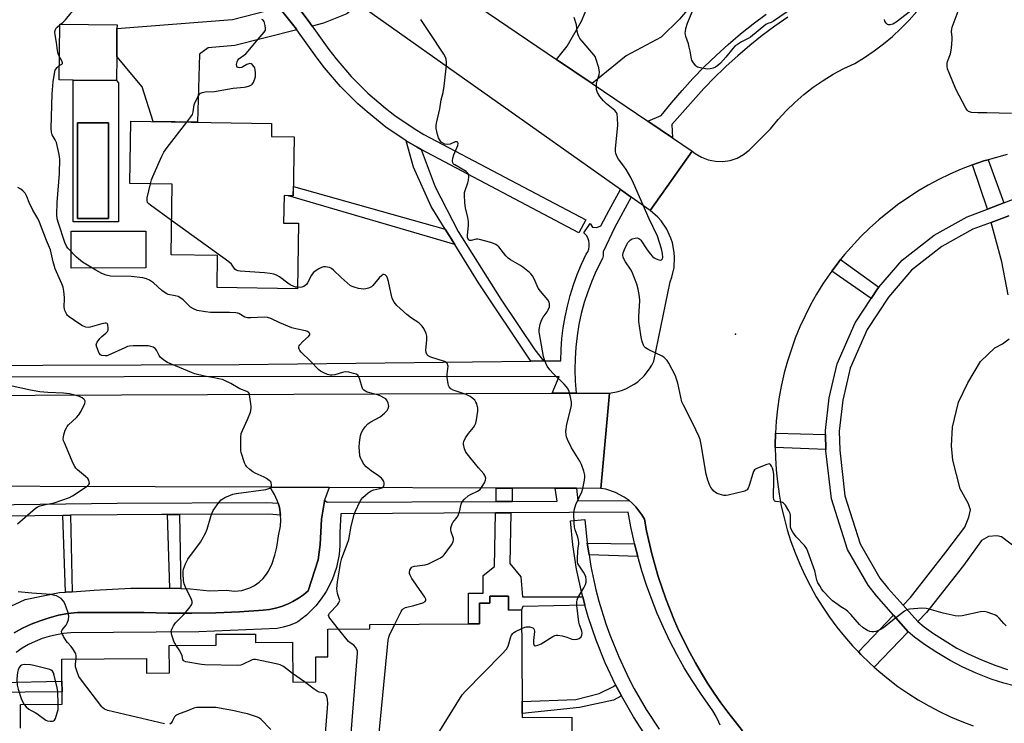
# Model space of a CAD drawing. Units: inches. Extents: x 1285759 to 1291759, y 473453 to 477453.
# Drawn here: x 1289966 to 1290370, y 473681 to 473969 of the extents above; entities that cross this region are included whole.
import ezdxf

# ---------------------------------------------------------------- set-up
doc = ezdxf.new("R2010")
doc.units = ezdxf.units.IN
doc.header["$MEASUREMENT"] = 0
for name, color, linetype in [('BLDG-Footprint', 5, 'Continuous'), ('CULTRL-Pad', 6, 'Continuous'), ('CULTRL-Swimming Pool in Ground', 4, 'Continuous'), ('ELEV-Spot Elevation', 7, 'Continuous'), ('TRANS-Driveway', 251, 'Continuous'), ('TRANS-Non Street Sidewalk', 7, 'Continuous'), ('TRANS-Parking Lot', 4, 'Continuous'), ('TRANS-Road', 130, 'Continuous'), ('TRANS-Street Sidewalk', 7, 'Continuous'), ('Undefined', 1, 'Continuous')]:
    doc.layers.add(name, color=color, linetype=linetype)

msp = doc.modelspace()

# ---------------------------------------------------------------- linework, layer by layer
at = {"layer": 'BLDG-Footprint'}
for points, elevation in [([(1290006.1, 473954.01), (1290005.99, 473944.17), (1289988.23, 473944.37), (1289982.5, 473944.43), (1289982.75, 473967.25), (1290006.24, 473966.99), (1290006.22, 473965.49)], 348.02), ([(1290078.83, 473921.12), (1290078.42, 473897), (1290074.64, 473897.06), (1290074.45, 473885.83), (1290080.61, 473885.73), (1290080.16, 473858.84), (1290047.2, 473859.4), (1290047.42, 473872.5), (1290028.38, 473872.83), (1290028.87, 473901.75), (1290011.53, 473902.04), (1290011.96, 473927.55), (1290069.55, 473926.58), (1290069.46, 473921.28)], 349.96)]:
    msp.add_lwpolyline(points, close=True, dxfattribs=dict(at, elevation=elevation))
msp.add_polyline3d([(1289966.71, 473678.94, 347.5), (1289966.66, 473688.66, 347.5), (1289983.74, 473688.75, 347.5), (1289983.71, 473693.85, 347.5), (1289983.69, 473698.25, 347.5), (1289983.64, 473707.31, 347.5), (1290018.31, 473707.5, 347.5), (1290018.34, 473701.55, 347.5), (1290027.7, 473701.6, 347.5), (1290027.64, 473712.88, 347.5), (1290046.92, 473712.98, 347.5), (1290046.9, 473717.43, 347.5), (1290062.92, 473717.51, 347.5), (1290062.94, 473714.11, 347.5), (1290078.11, 473714.19, 347.5), (1290078.2, 473697.88, 347.5), (1290087.67, 473697.93, 347.5), (1290087.62, 473708.19, 347.5), (1290092.6, 473708.21, 347.5), (1290092.54, 473719.54, 347.5), (1290109.76, 473719.63, 347.5), (1290109.75, 473721.47, 347.5), (1290150.28, 473721.69, 347.5), (1290154.72, 473721.71, 347.5), (1290154.68, 473730.18, 347.5), (1290158.94, 473730.2, 347.5), (1290158.92, 473733.03, 347.5), (1290166.63, 473733.07, 347.5), (1290166.65, 473730.04, 347.5), (1290166.66, 473727.36, 347.5), (1290171.99, 473727.39, 347.5), (1290172.19, 473689.96, 347.5), (1290172.21, 473685.02, 347.5), (1290172.22, 473683.4, 347.5), (1290192.57, 473683.5, 347.5), (1290192.68, 473662.11, 347.5)], dxfattribs=at)
at = {"layer": 'CULTRL-Pad'}
msp.add_lwpolyline([(1290018.04, 473867.45), (1289987.45, 473867.34), (1289987.4, 473882.45), (1290017.98, 473882.56)], close=True, dxfattribs=at)
for points in [[(1290006.91, 473943.22, 0), (1290006.91, 473886.28, 0), (1289988.23, 473886.28, 0), (1289988.23, 473944.37, 0), (1290005.99, 473944.17, 0)], [(1290002.7, 473887.68, 0), (1290002.7, 473926.89, 0), (1289990.1, 473926.89, 0), (1289990.1, 473887.68, 0)]]:
    msp.add_polyline3d(points, close=True, dxfattribs=at)
at = {"layer": 'CULTRL-Swimming Pool in Ground'}
msp.add_lwpolyline([(1290002.7, 473887.68), (1289990.1, 473887.68), (1289990.1, 473926.89), (1290002.7, 473926.89)], close=True, dxfattribs=at)
at = {"layer": 'ELEV-Spot Elevation'}
msp.add_point((1290259.56, 473840.37, 354.45), dxfattribs=at)
at = {"layer": 'TRANS-Driveway'}
for points in [[(1290249.1, 473984.05), (1290245.88, 473980.26), (1290236.61, 473969.34), (1290229.08, 473961.92), (1290214.86, 473954.3), (1290200.81, 473943.04), (1290186.32, 473952.87), (1290190.59, 473958.26), (1290196.53, 473968.49), (1290201.06, 473979.25), (1290202.96, 473988.58), (1290203.68, 473997.17), (1290204.22, 474003.58), (1290204.82, 474010.77), (1290224.77, 474011.25), (1290224.01, 474003.09), (1290224.91, 473998.16), (1290228.61, 473995.19), (1290236.17, 473993.98), (1290242.64, 473998.1), (1290254.53, 473990.45)], [(1290105.12, 473975.52), (1290100.37, 473971.57), (1290090.77, 473967.65), (1290086.18, 473966.49), (1290084.5, 473968.77), (1290081.52, 473972.7), (1290076.44, 473978.94), (1290077.88, 473980.78), (1290078.54, 473986.36), (1290078.96, 473994.02)], [(1290079.9, 473964.93), (1290054.5, 473958.56), (1290043.6, 473957.54), (1290040.08, 473955.04), (1290039.2, 473927.1), (1290021.05, 473927.4), (1290016.53, 473941.67), (1290006.1, 473954.01), (1290006.22, 473965.49), (1290053.61, 473969.21), (1290072.64, 473974.09), (1290079.72, 473965.17)]]:
    msp.add_lwpolyline(points, close=True, dxfattribs=at)
at = {"layer": 'TRANS-Non Street Sidewalk'}
for points in [[(1290130.82, 473915.91), (1290136.55, 473900.7), (1290145.98, 473882.36), (1290163.49, 473854.67), (1290177.43, 473833.92), (1290181, 473829.39), (1290175.76, 473829.33), (1290154.29, 473861.39), (1290144.59, 473877.01), (1290140.69, 473883.3), (1290134.89, 473892.63), (1290127.72, 473908.73), (1290124.74, 473919.44), (1290129.13, 473916.85)], [(1290369.53, 473894.1), (1290362.81, 473891.58), (1290356.62, 473909.61), (1290361.31, 473911.26), (1290363.01, 473911.78)], [(1290140.69, 473883.3), (1290144.59, 473877.01), (1290076.53, 473897.03), (1290078.42, 473897), (1290078.49, 473900.77)], [(1290318.3, 473859.57), (1290317.73, 473858.9), (1290315.14, 473854.97), (1290299.01, 473866.12), (1290301.2, 473869.03), (1290302.65, 473870.89)], [(1290296.48, 473799.23), (1290296.6, 473793.15), (1290275.83, 473793.88), (1290275.83, 473794.76), (1290275.92, 473799.76)], [(1290168.12, 473777.29), (1290168.04, 473771.87), (1290161.59, 473771.84), (1290161.52, 473777.31)], [(1290197, 473732.76), (1290197.87, 473729.41), (1290172.49, 473728.85), (1290171.99, 473727.39), (1290166.66, 473727.36), (1290166.65, 473730.04), (1290166.63, 473733.07), (1290158.92, 473733.03), (1290158.94, 473730.2), (1290154.68, 473730.18), (1290154.72, 473721.71), (1290150.28, 473721.69), (1290150.21, 473734.24), (1290156.22, 473734.28), (1290156.18, 473741.46), (1290160.8, 473745.24), (1290161.23, 473767.1), (1290167.56, 473767.15), (1290167.12, 473746.46), (1290171.59, 473741), (1290172.3, 473732.79)], [(1289987.88, 473734.85), (1289985.17, 473734.66), (1289984.09, 473766.11), (1289987.23, 473766.15)], [(1290032.41, 473736.14), (1290027.9, 473736.26), (1290026.86, 473766.48), (1290029.15, 473766.49), (1290031.89, 473766.5)], [(1290218.24, 473754.41), (1290219.52, 473749.32), (1290199.6, 473749.96), (1290198.88, 473754.75)], [(1290330.26, 473718.47), (1290316.37, 473703.97), (1290314.54, 473705.67), (1290310.95, 473709.15), (1290309.91, 473710.19), (1290324.31, 473725.21)], [(1289953.28, 473693.59), (1289954.27, 473696.31), (1289955.47, 473698.93), (1289956.9, 473701.44), (1289958.63, 473697.74), (1289983.69, 473698.25), (1289983.71, 473693.85)], [(1290212.83, 473692.21), (1290209.61, 473690.42), (1290195.65, 473687.41), (1290172.21, 473685.02), (1290172.18, 473689.96), (1290194.16, 473690.69), (1290203.69, 473693.2), (1290209.59, 473696.02), (1290210.47, 473696.73)]]:
    msp.add_lwpolyline(points, close=True, dxfattribs=at)
for points in [[(1290371.33, 473856.49, 0), (1290368.67, 473869.9, 0), (1290364.33, 473886.12, 0), (1290371.56, 473888.83, 0)], [(1290375.93, 473751.77, 0), (1290368.53, 473757.32, 0), (1290366.57, 473757.78, 0), (1290363.17, 473757.53, 0), (1290360.34, 473755.79, 0), (1290352.93, 473745.58, 0), (1290337.78, 473726.32, 0), (1290334.32, 473722.7, 0), (1290328.32, 473729.4, 0), (1290331.31, 473732.52, 0), (1290345.8, 473751.01, 0), (1290353.46, 473761.3, 0), (1290355.1, 473765.39, 0), (1290355.79, 473768.44, 0), (1290355.08, 473770.81, 0), (1290351.62, 473777.04, 0), (1290348.63, 473788.74, 0), (1290348.03, 473794.63, 0), (1290348.49, 473802.27, 0), (1290350.86, 473812.42, 0), (1290354.69, 473820.45, 0), (1290359.87, 473829.16, 0), (1290365.83, 473834.78, 0), (1290369.01, 473836.34, 0), (1290371.7, 473838.47, 0)]]:
    msp.add_polyline3d(points, dxfattribs=at)
at = {"layer": 'TRANS-Parking Lot'}
msp.add_lwpolyline([(1289960.73, 473728.03), (1289968.61, 473731.73), (1289982.64, 473734.49), (1289985.17, 473734.66), (1289987.88, 473734.85), (1289996.89, 473735.49), (1290011.85, 473736.26), (1290023.4, 473736.38), (1290027.9, 473736.26), (1290032.41, 473736.14), (1290036.3, 473736.04), (1290044.09, 473735.28), (1290051.04, 473735.49), (1290054.4, 473735.14), (1290057.36, 473735.43), (1290060.59, 473736.41), (1290062.6, 473737.44), (1290064.44, 473738.74), (1290066.09, 473740.29), (1290067.5, 473742.06), (1290068.26, 473743.29), (1290069.73, 473746.47), (1290070.9, 473749.77), (1290071.77, 473753.17), (1290072.43, 473757.7), (1290073.22, 473761.66), (1290073.36, 473764.36), (1290073.24, 473766.24), (1290073.13, 473767.23), (1290072.91, 473768.56), (1290072.61, 473769.87), (1290072.23, 473771.17), (1290071.86, 473772.28), (1290070.75, 473774.74), (1290068.95, 473777.61), (1290093.2, 473777.53), (1290091.28, 473772.34), (1290091.17, 473771.95), (1290089.97, 473764.63), (1290089.42, 473754.18), (1290088.59, 473747.93), (1290084.58, 473735.28), (1290082.61, 473733.65), (1290080.52, 473732.18), (1290078.32, 473730.89), (1290076.02, 473729.77), (1290073.64, 473728.85), (1290071.19, 473728.12), (1290068.69, 473727.58), (1290066.16, 473727.25), (1290056.42, 473726.63), (1290046.66, 473726.23), (1290036.91, 473726.07), (1290027.14, 473726.13), (1290017.39, 473726.42), (1289989.99, 473726.42), (1289986.11, 473725.93), (1289982.26, 473725.2), (1289978.46, 473724.22), (1289974.74, 473723), (1289971.1, 473721.55), (1289967.56, 473719.88), (1289964.13, 473717.98)], dxfattribs=at)
at = {"layer": 'TRANS-Road'}
msp.add_lwpolyline([(1289946.87, 474118.93), (1289949.14, 474117.29), (1289958.96, 474110.21), (1289977.71, 474096.69), (1289982.41, 474093.3), (1290031.36, 474058.01), (1290086.86, 474020.35), (1290098.48, 474012.47), (1290186.32, 473952.87), (1290200.81, 473943.04), (1290223.68, 473927.52), (1290233.77, 473920.67), (1290241.84, 473915.2), (1290224.68, 473890.94), (1290216.83, 473896.49), (1290212.54, 473899.52), (1290105.12, 473975.52), (1290078.96, 473994.02), (1289952.19, 474083.7), (1289949.36, 474085.71), (1289922.69, 474104.57), (1289917.87, 474107.98), (1289937.51, 474125.67)], close=True, dxfattribs=at)
msp.add_lwpolyline([(1289937.3, 473815.22), (1290184.47, 473816.13), (1290194.33, 473816.17), (1290208.01, 473816.22), (1290204.4, 473777.17), (1290194.47, 473777.2), (1290185.75, 473777.23), (1290168.12, 473777.29), (1290161.52, 473777.31), (1290093.2, 473777.53), (1290068.95, 473777.61), (1289880.21, 473778.23)], dxfattribs=at)
for points in [[(1290262.45, 473677.96, 0), (1290256.42, 473685.5, 0), (1290253.59, 473689.42, 0), (1290250.83, 473693.38, 0), (1290248.14, 473697.4, 0), (1290245.63, 473701.53, 0), (1290243.2, 473705.7, 0), (1290240.85, 473709.92, 0), (1290236.55, 473718.57, 0), (1290234.58, 473722.98, 0), (1290230.99, 473731.95, 0), (1290227.88, 473741.1, 0), (1290225.26, 473750.4, 0), (1290223.15, 473759.83, 0), (1290222.28, 473764.58, 0), (1290221.2, 473766.34, 0), (1290220.03, 473768.03, 0), (1290218.74, 473769.65, 0), (1290217.25, 473771.08, 0), (1290215.99, 473772.16, 0), (1290214.02, 473773.63, 0), (1290210.36, 473775.55, 0), (1290206.43, 473776.8, 0), (1290204.4, 473777.17, 0), (1290208.01, 473816.22, 0), (1290211.55, 473816.86, 0), (1290213.27, 473817.39, 0), (1290214.94, 473818.07, 0), (1290218.1, 473819.8, 0), (1290219.56, 473820.85, 0), (1290222.2, 473823.3, 0), (1290224.42, 473826.13, 0), (1290225.35, 473827.68, 0), (1290226.15, 473829.29, 0), (1290232.79, 473861.73, 0), (1290233.49, 473863.65, 0), (1290234.4, 473867.62, 0), (1290234.65, 473871.69, 0), (1290234.52, 473873.72, 0), (1290233.76, 473877.73, 0), (1290233.13, 473879.67, 0), (1290231.4, 473883.36, 0), (1290229.1, 473886.72, 0), (1290227.74, 473888.25, 0), (1290224.68, 473890.94, 0), (1290241.84, 473915.2, 0), (1290243.03, 473914.28, 0), (1290245.62, 473912.75, 0), (1290248.43, 473911.69, 0), (1290251.38, 473911.11, 0), (1290254.39, 473911.05, 0), (1290257.36, 473911.5, 0), (1290260.22, 473912.45, 0), (1290262.87, 473913.87, 0), (1290265.24, 473915.71, 0), (1290273.88, 473924.4, 0), (1290276.99, 473928.2, 0), (1290280.31, 473931.81, 0), (1290283.82, 473935.23, 0), (1290287.53, 473938.45, 0), (1290291.4, 473941.46, 0), (1290295.44, 473944.25, 0), (1290299.63, 473946.8, 0), (1290303.96, 473949.12, 0), (1290308.41, 473951.19, 0), (1290312.47, 473953.67, 0), (1290316.4, 473956.34, 0), (1290320.2, 473959.21, 0), (1290323.85, 473962.25, 0), (1290327.35, 473965.48, 0), (1290330.69, 473968.86, 0), (1290333.86, 473972.41, 0)], [(1290370.89, 473913.94, 0), (1290363.01, 473911.78, 0), (1290361.31, 473911.26, 0), (1290356.62, 473909.61, 0), (1290351.96, 473907.87, 0), (1290347.4, 473905.89, 0), (1290342.93, 473903.72, 0), (1290338.54, 473901.37, 0), (1290334.26, 473898.85, 0), (1290326, 473893.3, 0), (1290318.23, 473887.1, 0), (1290314.53, 473883.77, 0), (1290310.97, 473880.3, 0), (1290304.29, 473872.93, 0), (1290302.65, 473870.89, 0), (1290301.2, 473869.03, 0), (1290299.01, 473866.12, 0), (1290298.22, 473865.06, 0), (1290295.42, 473860.92, 0), (1290292.79, 473856.67, 0), (1290290.33, 473852.32, 0), (1290288.05, 473847.87, 0), (1290285.96, 473843.33, 0), (1290284.06, 473838.71, 0), (1290280.83, 473829.26, 0), (1290279.51, 473824.44, 0), (1290278.39, 473819.57, 0), (1290277.46, 473814.66, 0), (1290276.75, 473809.71, 0), (1290276.23, 473804.74, 0), (1290275.92, 473799.76, 0), (1290275.83, 473794.76, 0), (1290275.83, 473793.88, 0), (1290275.91, 473789.77, 0), (1290276.21, 473784.78, 0), (1290276.72, 473779.81, 0), (1290277.43, 473774.86, 0), (1290278.35, 473769.95, 0), (1290279.46, 473765.08, 0), (1290280.78, 473760.26, 0), (1290282.29, 473755.49, 0), (1290283.99, 473750.8, 0), (1290285.88, 473746.17, 0), (1290287.97, 473741.63, 0), (1290290.24, 473737.18, 0), (1290292.68, 473732.83, 0), (1290295.31, 473728.57, 0), (1290298.11, 473724.43, 0), (1290301.07, 473720.41, 0), (1290304.2, 473716.52, 0), (1290307.49, 473712.75, 0), (1290309.91, 473710.19, 0), (1290310.95, 473709.15, 0), (1290314.54, 473705.67, 0), (1290316.37, 473703.97, 0), (1290318.23, 473702.31, 0), (1290322.08, 473699.13, 0), (1290326.07, 473696.11, 0), (1290330.17, 473693.26, 0), (1290334.39, 473690.58, 0), (1290338.71, 473688.08, 0), (1290343.14, 473685.75, 0), (1290347.65, 473683.61, 0), (1290352.25, 473681.66, 0), (1290356.93, 473679.89, 0)]]:
    msp.add_polyline3d(points, dxfattribs=at)
at = {"layer": 'TRANS-Street Sidewalk'}
for points in [[(1290081.52, 473972.7), (1290084.5, 473968.77), (1290086.18, 473966.49), (1290093.06, 473956.85), (1290095.96, 473953.08), (1290102.21, 473945.83), (1290108.99, 473939.07), (1290116.23, 473932.84), (1290120.01, 473929.93), (1290127.92, 473924.53), (1290131.98, 473922.08), (1290198.22, 473887.14), (1290195.42, 473881.83), (1290130.82, 473915.91), (1290129.13, 473916.85), (1290124.74, 473919.44), (1290116.41, 473925.13), (1290108.67, 473931.31), (1290104.94, 473934.64), (1290097.78, 473941.79), (1290091.25, 473949.37), (1290088.2, 473953.33), (1290079.9, 473964.93), (1290079.72, 473965.17), (1290072.64, 473974.09)], [(1290281.06, 473970.13), (1290275.76, 473966.43), (1290270.57, 473962.57), (1290265.51, 473958.54), (1290260.58, 473954.35), (1290255.78, 473950.01), (1290254.03, 473948.32), (1290251.99, 473946.35), (1290251.12, 473945.51), (1290246.61, 473940.88), (1290233.46, 473926.16), (1290233.77, 473920.67), (1290223.68, 473927.52), (1290229.17, 473929.89), (1290233.34, 473935.08), (1290237.67, 473940.14), (1290242.17, 473945.07), (1290246.81, 473949.84), (1290251.61, 473954.47), (1290256.55, 473958.94), (1290261.63, 473963.25), (1290266.84, 473967.4), (1290272.18, 473971.38)], [(1289935.51, 473827.52), (1290056.34, 473827.94), (1290175.76, 473829.33), (1290181, 473829.39), (1290187.97, 473829.47), (1290188.11, 473833.99), (1290188.46, 473838.49), (1290189.01, 473842.98), (1290189.76, 473847.44), (1290190.72, 473851.85), (1290191.87, 473856.22), (1290193.21, 473860.54), (1290194.75, 473864.79), (1290196.49, 473868.96), (1290198.4, 473873.05), (1290199.03, 473874.05), (1290199.46, 473875.14), (1290199.68, 473876.29), (1290199.69, 473877.46), (1290199.49, 473878.61), (1290199.08, 473879.71), (1290198.48, 473880.72), (1290197.42, 473881.82), (1290200.04, 473885.64), (1290201.06, 473884.12), (1290202.77, 473884.02), (1290204.43, 473884.65), (1290207.78, 473891.07), (1290212.54, 473899.52), (1290216.83, 473896.49), (1290210.15, 473884.09), (1290205.43, 473874.08), (1290205.42, 473872.36), (1290205.11, 473871.33), (1290202.55, 473866.23), (1290200.7, 473861.98), (1290199.06, 473857.65), (1290197.63, 473853.23), (1290196.43, 473848.76), (1290195.44, 473844.23), (1290194.68, 473839.65), (1290194.14, 473835.05), (1290193.84, 473830.42), (1290193.76, 473825.78), (1290193.91, 473821.15), (1290194.33, 473816.17), (1290184.47, 473816.13), (1290187.35, 473822.93), (1290009.16, 473822.87), (1289937.28, 473822.69)], [(1289964.13, 473717.98), (1289967.56, 473719.88), (1289971.1, 473721.55), (1289974.74, 473723), (1289978.46, 473724.22), (1289982.26, 473725.2), (1289986.11, 473725.93), (1289989.99, 473726.42), (1290017.39, 473726.42), (1290027.14, 473726.13), (1290036.91, 473726.07), (1290046.66, 473726.23), (1290056.42, 473726.63), (1290066.16, 473727.25), (1290068.69, 473727.58), (1290071.19, 473728.12), (1290073.64, 473728.85), (1290076.02, 473729.77), (1290078.32, 473730.89), (1290080.52, 473732.18), (1290082.61, 473733.65), (1290084.58, 473735.28), (1290088.59, 473747.93), (1290089.42, 473754.18), (1290089.97, 473764.63), (1290091.17, 473771.95), (1290091.28, 473772.34), (1290092.26, 473771.48), (1290161.59, 473771.84), (1290168.04, 473771.87), (1290186.49, 473771.96), (1290185.75, 473777.23), (1290194.47, 473777.2), (1290194.98, 473772.03), (1290215.99, 473772.16), (1290217.25, 473771.08), (1290218.74, 473769.65), (1290220.03, 473768.03), (1290221.2, 473766.34), (1290222.28, 473764.58), (1290223.15, 473759.83), (1290225.26, 473750.4), (1290227.88, 473741.1), (1290230.99, 473731.95), (1290234.58, 473722.98), (1290236.55, 473718.57), (1290240.85, 473709.92), (1290243.2, 473705.7), (1290245.63, 473701.53), (1290248.14, 473697.4), (1290250.83, 473693.38), (1290253.59, 473689.42), (1290256.42, 473685.5), (1290262.45, 473677.96)], [(1289869.17, 473769.4), (1290006.3, 473771.11), (1290067.57, 473771.37), (1290072.23, 473771.17), (1290072.61, 473769.87), (1290072.91, 473768.56), (1290073.13, 473767.23), (1290073.24, 473766.24), (1290068.39, 473766.66), (1290031.89, 473766.5), (1290029.15, 473766.49), (1290026.86, 473766.48), (1290024.58, 473766.47), (1290006.34, 473766.39), (1289987.23, 473766.15), (1289984.09, 473766.11), (1289869.3, 473764.68)], [(1290253.25, 473680.15), (1290252.79, 473681.39), (1290251.64, 473683.78), (1290250.29, 473686.06), (1290245.19, 473693.28), (1290241.81, 473698.46), (1290238.6, 473703.76), (1290235.56, 473709.16), (1290232.71, 473714.65), (1290230.03, 473720.24), (1290227.55, 473725.91), (1290225.25, 473731.66), (1290223.15, 473737.48), (1290221.24, 473743.37), (1290219.52, 473749.32), (1290218.24, 473754.41), (1290218.01, 473755.33), (1290216.69, 473761.37), (1290215.57, 473767.47), (1290167.56, 473767.15), (1290161.23, 473767.1), (1290097.97, 473766.78), (1290097.46, 473759.11), (1290097.55, 473753.71), (1290097.21, 473750.12), (1290096.11, 473744.83), (1290094.32, 473739.73), (1290091.87, 473734.92), (1290089.88, 473731.91), (1290087.64, 473729.09), (1290083.84, 473725.25), (1290080.37, 473722.52), (1290079.2, 473721.95), (1290076.81, 473721.02), (1290074.34, 473720.28), (1290071.82, 473719.75), (1290039.71, 473718.45), (1289987.39, 473717.98), (1289984.38, 473717.73), (1289981.4, 473717.26), (1289978.45, 473716.56), (1289975.57, 473715.66), (1289972.76, 473714.54), (1289970.04, 473713.22), (1289967.43, 473711.7), (1289964.93, 473709.99)], [(1290223.3, 473675.19), (1290217.8, 473683.59), (1290212.83, 473692.21), (1290210.47, 473696.73), (1290206.24, 473705.74), (1290202.5, 473715.05), (1290199.28, 473724.56), (1290197.87, 473729.41), (1290197, 473732.76), (1290196.59, 473734.31), (1290194.48, 473744.11), (1290192.92, 473754.03), (1290191.93, 473763.93), (1290197.9, 473764.45), (1290198.88, 473754.75), (1290199.6, 473749.96), (1290200.38, 473745.19), (1290202.43, 473735.7), (1290203.66, 473731.01), (1290206.5, 473721.72), (1290208.11, 473717.17), (1290211.73, 473708.18), (1290215.85, 473699.39), (1290218.09, 473695.1), (1290222.94, 473686.7), (1290228.25, 473678.58)]]:
    msp.add_lwpolyline(points, dxfattribs=at)
for points in [[(1290373.75, 473696.37, 0), (1290369.47, 473697.35, 0), (1290364.34, 473699.08, 0), (1290358.13, 473701.55, 0), (1290352.36, 473704.16, 0), (1290347.5, 473706.69, 0), (1290342.04, 473709.97, 0), (1290336.96, 473713.3, 0), (1290332.91, 473716.24, 0), (1290330.26, 473718.47, 0), (1290324.31, 473725.21, 0), (1290317.33, 473733.18, 0), (1290313.86, 473737.6, 0), (1290305.41, 473752.21, 0), (1290298.86, 473772.88, 0), (1290296.61, 473792.49, 0), (1290296.6, 473793.15, 0), (1290296.48, 473799.23, 0), (1290296.44, 473800.82, 0), (1290297.91, 473814.2, 0), (1290301.19, 473828.24, 0), (1290308.58, 473844.98, 0), (1290315.14, 473854.97, 0), (1290317.73, 473858.9, 0), (1290318.3, 473859.57, 0), (1290327.81, 473870.6, 0), (1290340.94, 473880.92, 0), (1290354.46, 473888.44, 0), (1290362.81, 473891.58, 0), (1290369.53, 473894.1, 0), (1290373.52, 473895.6, 0)], [(1290371.56, 473888.83, 0), (1290364.33, 473886.12, 0), (1290356.84, 473883.3, 0), (1290344.08, 473876.2, 0), (1290331.73, 473866.5, 0), (1290322.24, 473855.49, 0), (1290313.55, 473842.27, 0), (1290306.57, 473826.44, 0), (1290303.48, 473813.24, 0), (1290302.09, 473800.57, 0), (1290302.25, 473792.87, 0), (1290304.41, 473774.07, 0), (1290310.61, 473754.5, 0), (1290318.75, 473740.42, 0), (1290322.16, 473736.24, 0), (1290328.32, 473729.4, 0), (1290334.32, 473722.7, 0), (1290336.89, 473720.55, 0), (1290340.68, 473717.82, 0), (1290345.44, 473714.71, 0), (1290350.3, 473711.8, 0), (1290354.88, 473709.41, 0), (1290360.32, 473706.95, 0), (1290366.19, 473704.61, 0), (1290371.03, 473702.99, 0)]]:
    msp.add_polyline3d(points, dxfattribs=at)
at = {"layer": 'Undefined'}
for p, q in [((1289982.75, 473966.94, 348), (1289983.14, 473967.25, 348)), ((1290083, 473697.91, 346), (1290078.18, 473701.44, 346))]:
    msp.add_line(p, q, dxfattribs=at)
for points, elevation in [([(1289983.14, 473967.25), (1289984.08, 473968.02), (1289985.12, 473969.07), (1289987.52, 473971.94), (1289990.13, 473974.81), (1289992.08, 473977.27), (1289992.51, 473978), (1289992.97, 473979.05), (1289993.67, 473981.25), (1289994.07, 473984), (1289994, 473985.47), (1289993.52, 473989.04), (1289993.51, 473990.44), (1289993.75, 473991.46), (1289995.02, 473994.28), (1289995.43, 473995.55), (1289995.63, 473996.91), (1289995.76, 474000)], 348), ([(1290372.62, 473930.65), (1290362.59, 473930.94), (1290358.8, 473930.9), (1290356.26, 473931.14), (1290355.47, 473931.32), (1290355.01, 473931.54), (1290354.45, 473932.12), (1290353.99, 473932.84), (1290349.81, 473940.68), (1290347.04, 473947.29), (1290346.42, 473948.97), (1290346.22, 473950.11), (1290346.25, 473951.24), (1290346.47, 473952.03), (1290347.69, 473955.16), (1290348.06, 473957.5), (1290348.38, 473961.06), (1290348.36, 473961.91), (1290348.11, 473964.28), (1290348.17, 473965.29), (1290348.33, 473966.08), (1290354.88, 473983.66)], 356), ([(1290282.94, 473973.76), (1290275.21, 473968.49), (1290274.2, 473967.96), (1290272.76, 473967.5), (1290272.05, 473967.15), (1290265.67, 473962.01), (1290264.72, 473961.43), (1290262.03, 473960.07), (1290260.36, 473959.01), (1290259.46, 473958.35), (1290258.49, 473957.33), (1290255.67, 473953.71), (1290253.43, 473951.33), (1290252.35, 473950.32), (1290251.45, 473949.73), (1290250.48, 473949.28), (1290249.17, 473948.97), (1290248.07, 473948.9), (1290245.73, 473949.21), (1290244.07, 473949.68), (1290243.61, 473949.96), (1290243.22, 473950.32), (1290242.07, 473951.85), (1290241.69, 473952.58), (1290241.53, 473953.1), (1290241.02, 473956.17), (1290240.66, 473957.81), (1290240.29, 473959.17), (1290239.27, 473962.16), (1290239.07, 473962.98), (1290239.02, 473963.54), (1290239.08, 473964.37), (1290239.28, 473965.49), (1290239.94, 473967.72), (1290243.71, 473976.93)], 356), ([(1290331.31, 473972.61), (1290325.45, 473968.13), (1290324.01, 473967.3), (1290323, 473966.97), (1290322.28, 473967), (1290321.84, 473967.2), (1290321.26, 473967.65), (1290320.96, 473968.03), (1290320.78, 473968.45), (1290320.62, 473969.24)], 356), ([(1290034.8, 473927.17), (1290036.48, 473929.35), (1290037.11, 473930.34), (1290037.48, 473931.41), (1290037.87, 473934.28), (1290038.13, 473935.09), (1290039.55, 473937.97), (1290040.04, 473938.65), (1290040.46, 473938.99), (1290041.21, 473939.34), (1290042.33, 473939.6), (1290046.22, 473939.64), (1290053.85, 473941.07), (1290058.38, 473941.43), (1290059.21, 473941.61), (1290060.55, 473942.05), (1290061.27, 473942.41), (1290061.66, 473942.76), (1290062.11, 473943.42), (1290062.47, 473944.16), (1290062.75, 473944.95), (1290062.9, 473945.81), (1290062.92, 473947.32), (1290062.84, 473948.52), (1290062.64, 473949.37), (1290062.4, 473949.82), (1290061.55, 473950.76), (1290061.15, 473951), (1290060.7, 473951.1), (1290060.21, 473951.03), (1290059.46, 473950.74), (1290057.81, 473949.77), (1290057.32, 473949.57), (1290056.53, 473949.44), (1290055.82, 473949.49), (1290055.48, 473949.67), (1290055.29, 473950.04), (1290055.24, 473950.78), (1290055.39, 473951.87), (1290055.67, 473952.53), (1290056.16, 473953.08), (1290058.98, 473955.16), (1290060.01, 473956.22), (1290063.2, 473960.18), (1290066.52, 473963.97), (1290067.01, 473964.8), (1290067.12, 473965.56), (1290066.95, 473966.71), (1290066.45, 473968.39), (1290066.02, 473969), (1290065.59, 473969.19)], 350), ([(1290172.03, 473719.82), (1290173.35, 473720.38), (1290173.89, 473720.51), (1290174.45, 473720.53), (1290175.31, 473720.44), (1290176.13, 473720.24), (1290176.6, 473720.02), (1290176.94, 473719.71), (1290177.14, 473719.33), (1290177.23, 473718.51), (1290176.85, 473714.87), (1290176.84, 473713.7), (1290176.95, 473713.26), (1290177.16, 473712.91), (1290177.48, 473712.69), (1290177.69, 473712.67), (1290178.67, 473712.92), (1290179.99, 473713.55), (1290184.77, 473716.56), (1290185.53, 473716.95), (1290186.06, 473717.11), (1290186.87, 473717.11), (1290188.57, 473716.78), (1290190.54, 473716.23), (1290192.49, 473715.42), (1290193.61, 473715.27), (1290194.73, 473715.38), (1290195.49, 473715.71), (1290196.31, 473716.43), (1290196.66, 473717.12), (1290196.72, 473717.91), (1290196.61, 473718.73), (1290196.37, 473719.52), (1290195.62, 473721.31), (1290195.35, 473722.44), (1290194.6, 473729.27), (1290194.53, 473730.74), (1290194.68, 473731.58), (1290195.03, 473732.37), (1290197.49, 473736.47), (1290198.19, 473737.77), (1290198.45, 473738.73), (1290198.46, 473739.8), (1290198.27, 473740.92), (1290197.91, 473741.89), (1290197.34, 473742.87), (1290195.42, 473745.72), (1290195.05, 473746.46), (1290194.9, 473746.98), (1290194.82, 473748.41), (1290194.96, 473751.33), (1290195.11, 473752.78), (1290195.44, 473754.4), (1290195.47, 473755.21), (1290195.33, 473756.04), (1290195.01, 473757.15), (1290193.89, 473760.17), (1290193.59, 473761.29), (1290193.45, 473763.02), (1290193.36, 473766.81), (1290193.5, 473768.22), (1290194.18, 473770.62), (1290196.61, 473775.78), (1290197.11, 473777.13), (1290197.73, 473780.59), (1290197.88, 473781.74), (1290197.89, 473782.6), (1290197.52, 473784.27), (1290196.54, 473787), (1290195.81, 473788.27), (1290192.36, 473793.73), (1290190.8, 473797.17), (1290190.38, 473798.24), (1290190.16, 473799.06), (1290190.14, 473800.44), (1290190.49, 473803.51), (1290192.12, 473809.86), (1290192.41, 473811.31), (1290192.39, 473812.47), (1290192.05, 473814.51), (1290191.5, 473816.81), (1290191.01, 473817.83), (1290190.4, 473818.79), (1290189.43, 473819.89), (1290184.89, 473824.19), (1290183.49, 473825.67), (1290182.46, 473827.25), (1290181.85, 473828.51), (1290181.33, 473829.82), (1290180.98, 473831.24), (1290179.26, 473840.49), (1290179.14, 473841.35), (1290179.14, 473842.21), (1290179.58, 473844.45), (1290180.07, 473846.1), (1290180.73, 473847.31), (1290182.43, 473849.54), (1290182.87, 473850.24), (1290183.33, 473851.51), (1290183.46, 473852.29), (1290183.44, 473852.8), (1290183.23, 473853.48), (1290182.7, 473854.36), (1290179.67, 473857.98), (1290178.81, 473859.15), (1290178.29, 473860.16), (1290177.05, 473863.02), (1290176.42, 473864.17), (1290175.8, 473865.01), (1290175.25, 473865.61), (1290172.5, 473867.8), (1290171.27, 473868.61), (1290167.37, 473870.77), (1290166.42, 473871.44), (1290165.53, 473872.41), (1290162.63, 473876.03), (1290162.01, 473876.61), (1290161.36, 473877.04), (1290160.41, 473877.5), (1290159.32, 473877.88), (1290154.72, 473879.13), (1290153.86, 473879.28), (1290153.29, 473879.28), (1290151.29, 473878.72), (1290150.82, 473878.67), (1290150.61, 473878.71), (1290150.3, 473878.93), (1290149.94, 473879.47), (1290149.8, 473879.91), (1290149.74, 473880.76), (1290150.15, 473884.93), (1290150.19, 473886.41), (1290149.92, 473888.06), (1290148.93, 473892.11), (1290148.73, 473894.16), (1290148.54, 473897.41), (1290148.6, 473898.28), (1290148.78, 473899.11), (1290149.94, 473902.35), (1290150.26, 473903.45), (1290150.4, 473904.8), (1290150.28, 473905.81), (1290149.86, 473906.43), (1290149.19, 473906.93), (1290144.56, 473909.62), (1290144.13, 473909.98), (1290143.77, 473910.54), (1290143.63, 473911.32), (1290143.75, 473912.42), (1290144.23, 473913.8), (1290145.88, 473917.62), (1290146.03, 473918.37), (1290145.86, 473918.9), (1290145.38, 473919.11), (1290144.74, 473919.08), (1290142.64, 473918.17), (1290141.56, 473917.95), (1290140.5, 473918.16), (1290139.5, 473918.63), (1290139.06, 473918.95), (1290138.71, 473919.34), (1290137.93, 473920.73), (1290137.51, 473922.07), (1290137.02, 473924.59), (1290136.97, 473925.71), (1290137.09, 473926.8), (1290138.41, 473932.63), (1290138.98, 473936.23), (1290139.88, 473939.34), (1290140.29, 473941.94), (1290141.25, 473950.52), (1290141.26, 473951.67), (1290141.06, 473952.97), (1290140.79, 473953.74), (1290140.09, 473955.01), (1290134.28, 473963.85), (1290130.63, 473969.12)], 352), ([(1290370.51, 473720.93), (1290369.54, 473721.89), (1290367.63, 473724.1), (1290366.79, 473724.86), (1290366.02, 473725.28), (1290364.63, 473725.81), (1290362.65, 473726.48), (1290361.5, 473726.72), (1290359.87, 473726.57), (1290352.46, 473724.93), (1290351.01, 473724.8), (1290349.55, 473725.02), (1290344.6, 473726.09), (1290338.87, 473727.76), (1290337.71, 473728.03), (1290335.94, 473728.07), (1290330.88, 473727.66), (1290329.75, 473727.41), (1290328.77, 473726.85), (1290323.93, 473723.1), (1290320.24, 473720.11), (1290319.25, 473719.47), (1290317.89, 473718.86), (1290317.05, 473718.58), (1290316.21, 473718.43), (1290315.42, 473718.45), (1290314.63, 473718.57), (1290313.6, 473718.97), (1290311.87, 473720.14), (1290310.38, 473721.42), (1290306.83, 473725.56), (1290305.65, 473726.82), (1290304.75, 473727.49), (1290302.78, 473728.64), (1290301.59, 473729.43), (1290299.3, 473731.14), (1290298.43, 473731.89), (1290295.51, 473735.12), (1290294.81, 473736.05), (1290294.06, 473737.29), (1290293.36, 473738.57), (1290292.91, 473739.63), (1290292.1, 473743.44), (1290289.27, 473751.29), (1290288.79, 473752.38), (1290287.81, 473753.74), (1290284.46, 473757.36), (1290283.11, 473759.28), (1290282.4, 473760.54), (1290282.15, 473761.33), (1290282.05, 473762.14), (1290282.16, 473764.93), (1290282.1, 473766.07), (1290281.93, 473766.89), (1290281.45, 473767.96), (1290280.03, 473770.24), (1290279.29, 473771.09), (1290278.85, 473771.34), (1290278.37, 473771.47), (1290276.05, 473771.74), (1290275.64, 473771.9), (1290275.36, 473772.2), (1290275.22, 473772.66), (1290275.16, 473773.49), (1290275.3, 473781.02), (1290275.23, 473783.06), (1290275.04, 473784.46), (1290274.79, 473785.39), (1290274.39, 473786.33), (1290273.98, 473786.91), (1290273.64, 473787.14), (1290273.43, 473787.19), (1290272.43, 473787.02), (1290268.59, 473785.51), (1290267.84, 473785.1), (1290267.43, 473784.74), (1290266.96, 473784.05), (1290266.63, 473783.23), (1290265.15, 473778.32), (1290264.75, 473777.23), (1290264.3, 473776.56), (1290263.87, 473776.27), (1290263.37, 473776.07), (1290256.55, 473774.37), (1290255.7, 473774.23), (1290254.86, 473774.22), (1290252.91, 473774.75), (1290252.11, 473775.07), (1290251.36, 473775.47), (1290250.73, 473776.03), (1290250.16, 473776.68), (1290249.48, 473777.6), (1290249.05, 473778.34), (1290248.26, 473780.49), (1290247.54, 473782.98), (1290245.52, 473795.15), (1290245.08, 473797.18), (1290244.52, 473798.56), (1290242.08, 473803.7), (1290238.25, 473811.28), (1290237.65, 473812.6), (1290237.13, 473814.49), (1290235.97, 473820.22), (1290235.48, 473821.87), (1290234.95, 473823.22), (1290232.25, 473828.51), (1290231.63, 473829.51), (1290231.09, 473830.15), (1290230.27, 473830.91), (1290229.55, 473831.38), (1290224.11, 473833.87), (1290223.33, 473834.29), (1290222.67, 473834.77), (1290222.13, 473835.34), (1290221.85, 473835.82), (1290221.46, 473836.91), (1290221.07, 473838.33), (1290220.74, 473840.01), (1290220.05, 473845.58), (1290220.05, 473847.56), (1290220.4, 473853.98), (1290220.23, 473855.69), (1290219.7, 473858.81), (1290219.13, 473860.77), (1290217.3, 473865.72), (1290216.6, 473866.94), (1290214.47, 473870.01), (1290213.85, 473871.11), (1290213.61, 473871.86), (1290213.49, 473872.63), (1290213.6, 473873.68), (1290214.09, 473875), (1290215.05, 473877.09), (1290215.47, 473877.83), (1290215.96, 473878.44), (1290216.55, 473878.95), (1290217.31, 473879.32), (1290218.42, 473879.64), (1290219.24, 473879.72), (1290220, 473879.5), (1290220.46, 473879.19), (1290220.87, 473878.78), (1290223.18, 473875.31), (1290224.67, 473873.22), (1290225.59, 473872.15), (1290226.27, 473871.64), (1290227.05, 473871.24), (1290228.11, 473870.82), (1290228.86, 473870.69), (1290229.26, 473870.79), (1290229.65, 473871.22), (1290229.78, 473871.67), (1290229.72, 473873.31), (1290229.33, 473875.33), (1290227.69, 473880.49), (1290224.15, 473887.59), (1290217.86, 473902.13), (1290216.69, 473904.5), (1290214.74, 473907.73), (1290213.78, 473909.18), (1290211.7, 473911.99), (1290211.16, 473913), (1290210.61, 473914.32), (1290210.4, 473915.14), (1290210.37, 473916.31), (1290211.32, 473925.84), (1290211.31, 473929.07), (1290211.1, 473930.48), (1290210.77, 473931.15), (1290210.14, 473931.94), (1290206.8, 473934.61), (1290205.53, 473935.82), (1290204.04, 473937.59), (1290203.07, 473939.23), (1290202.88, 473939.73), (1290202.69, 473940.58), (1290202.58, 473941.76), (1290202.6, 473942.93), (1290202.87, 473944.06), (1290203.79, 473946.53), (1290203.91, 473947.67), (1290203.56, 473949.34), (1290202.41, 473953.22), (1290202.06, 473954), (1290201.59, 473954.71), (1290196.78, 473960.25), (1290195.85, 473961.42), (1290195.39, 473962.17), (1290195.09, 473962.92), (1290194.77, 473964.25), (1290194.45, 473967.06), (1290193.53, 473970.07)], 354), ([(1289982.61, 473954.2), (1289982.17, 473955.19), (1289981.82, 473956.49), (1289981.41, 473959.81), (1289980.9, 473962.85), (1289980.81, 473963.94), (1289980.88, 473964.74), (1289981.19, 473965.48), (1289981.7, 473966.08), (1289982.75, 473966.94)], 348), ([(1289982.56, 473950.29), (1289983.63, 473950.91), (1289983.88, 473951.21), (1289983.91, 473951.4), (1289983.83, 473951.84), (1289983.62, 473952.32), (1289982.61, 473954.2)], 348), ([(1290000, 473865.22), (1289997.57, 473866.48), (1289992.08, 473869.77), (1289989.66, 473871.83), (1289986.13, 473875.5), (1289985.5, 473876.43), (1289984.93, 473877.8), (1289982.28, 473885.73), (1289981.77, 473887.56), (1289981.59, 473889.3), (1289981.71, 473894.29), (1289982.7, 473906.18), (1289982.87, 473911.93), (1289982.53, 473913.94), (1289981.39, 473918.83), (1289980.97, 473919.89), (1289980.02, 473921.22), (1289979.67, 473921.96), (1289979.39, 473923.02), (1289979.33, 473924.51), (1289979.67, 473938.79), (1289980.05, 473943.65), (1289980.59, 473947.02), (1289980.94, 473948.38), (1289981.17, 473948.89), (1289981.67, 473949.58), (1289982.08, 473949.97), (1289982.56, 473950.29)], 348), ([(1290019.89, 473901.9), (1290020.34, 473903.55), (1290020.88, 473904.92), (1290024.64, 473913.27), (1290025.44, 473914.85), (1290026.82, 473916.79), (1290034.8, 473927.17)], 350), ([(1290000, 473844.6), (1289995.24, 473843.19), (1289994.44, 473843.11), (1289993.41, 473843.24), (1289992.13, 473843.78), (1289990.18, 473844.97), (1289986.65, 473847.45), (1289986.02, 473848.01), (1289985.67, 473848.44), (1289984.93, 473850), (1289984.55, 473851.39), (1289984.53, 473852.21), (1289984.67, 473854.16), (1289984.68, 473855.3), (1289984.5, 473857.88), (1289984.2, 473859.57), (1289983.67, 473860.95), (1289980.92, 473867.07), (1289980.15, 473869.9), (1289979.05, 473874.85), (1289977.34, 473878.75), (1289974.47, 473886.15), (1289973.77, 473887.66), (1289971.81, 473891.11), (1289970.32, 473894.24), (1289969.31, 473896.67), (1289968.56, 473898.03), (1289967.69, 473899.06), (1289966.87, 473899.77), (1289965.57, 473900.4)], 346), ([(1290028.62, 473886.9), (1290019.9, 473893.15), (1290019.23, 473893.71), (1290018.77, 473894.3), (1290018.55, 473895.08), (1290018.59, 473896.21), (1290019.89, 473901.9)], 350), ([(1290080.17, 473859.52), (1290079.29, 473859.64), (1290078.73, 473859.8), (1290077.14, 473860.53), (1290076.15, 473861.2), (1290072.86, 473863.8), (1290071.55, 473864.5), (1290070.45, 473864.9), (1290069.02, 473865.18), (1290066.71, 473865.48), (1290056.69, 473866.11), (1290055.84, 473866.23), (1290055.11, 473866.5), (1290054.55, 473867), (1290053.16, 473869), (1290052.07, 473869.98), (1290028.62, 473886.9)], 350), ([(1290120.05, 473721.53), (1290122.64, 473726.79), (1290123.09, 473727.5), (1290123.46, 473727.88), (1290124.44, 473728.35), (1290127.85, 473729.2), (1290131.54, 473730.35), (1290132.49, 473730.82), (1290132.79, 473731.25), (1290132.73, 473731.85), (1290132.35, 473732.58), (1290127.7, 473739.27), (1290127.04, 473740.28), (1290126.34, 473741.58), (1290126.06, 473742.38), (1290126.03, 473742.9), (1290126.21, 473743.65), (1290126.54, 473744.35), (1290126.83, 473744.76), (1290127.19, 473745.05), (1290128.06, 473745.38), (1290132.53, 473745.86), (1290133.89, 473746.23), (1290138.73, 473748.76), (1290139.66, 473749.4), (1290140.24, 473750.01), (1290143.22, 473754.02), (1290143.89, 473755.25), (1290144.08, 473756.06), (1290144.04, 473756.6), (1290143.18, 473759.33), (1290143.01, 473760.16), (1290143.04, 473761.02), (1290143.2, 473761.88), (1290143.47, 473762.69), (1290143.74, 473763.18), (1290145.22, 473764.86), (1290145.78, 473765.8), (1290146.48, 473767.61), (1290147.24, 473770.66), (1290147.63, 473771.7), (1290148.53, 473772.78), (1290150.08, 473774.09), (1290151.08, 473774.67), (1290153.88, 473776), (1290155.01, 473776.75), (1290155.85, 473777.91), (1290156.7, 473779.47), (1290157.16, 473780.52), (1290157.31, 473781.3), (1290157.22, 473781.77), (1290156.9, 473782.46), (1290156.47, 473783.13), (1290154.31, 473785.59), (1290150.73, 473789.91), (1290149.15, 473792), (1290148.63, 473793.31), (1290148.23, 473795.26), (1290148.21, 473795.8), (1290148.3, 473796.33), (1290149.01, 473797.82), (1290150.24, 473799.72), (1290152.26, 473802.11), (1290152.83, 473803.06), (1290153.16, 473803.84), (1290153.49, 473805.29), (1290154.04, 473808.85), (1290153.99, 473810.02), (1290153.58, 473811.74), (1290153.28, 473812.55), (1290152.84, 473813.26), (1290152.02, 473814.01), (1290150.87, 473814.83), (1290150.14, 473815.25), (1290149.32, 473815.6), (1290143.97, 473817.4), (1290143.02, 473818), (1290142.28, 473818.83), (1290142.04, 473819.32), (1290141.82, 473820.14), (1290141.54, 473822.48), (1290141.53, 473823.95), (1290141.82, 473827.16), (1290141.76, 473827.69), (1290141.58, 473828.15), (1290141.09, 473828.69), (1290140.42, 473829.09), (1290134.75, 473830.97), (1290133.75, 473831.47), (1290133.29, 473831.9), (1290132.92, 473832.78), (1290132.77, 473833.84), (1290133.19, 473838.06), (1290133.16, 473839.47), (1290132.84, 473840.55), (1290131.88, 473842.65), (1290131.28, 473843.61), (1290130.71, 473844.21), (1290129.84, 473844.91), (1290126.88, 473846.94), (1290124.98, 473848.37), (1290120.88, 473852.09), (1290119.72, 473853.37), (1290119.16, 473854.38), (1290118.79, 473855.45), (1290117.45, 473861.85), (1290117.09, 473863.25), (1290116.72, 473863.97), (1290116.05, 473864.64), (1290115.49, 473864.83), (1290115.08, 473864.7), (1290114.68, 473864.39), (1290113.68, 473863.36), (1290111.05, 473860.28), (1290110.45, 473859.71), (1290110, 473859.41), (1290109.26, 473859.1), (1290108.21, 473858.83), (1290107.38, 473858.77), (1290106.25, 473858.85), (1290105.09, 473859.08), (1290103.36, 473859.56), (1290102.53, 473859.87), (1290101.79, 473860.31), (1290098.04, 473863.6), (1290094.95, 473866.6), (1290094.05, 473867.27), (1290093.27, 473867.6), (1290092.44, 473867.82), (1290091.6, 473867.97), (1290090.78, 473867.96), (1290089.98, 473867.69), (1290088.96, 473867.11), (1290087.46, 473866.14), (1290086.58, 473865.39), (1290085.94, 473864.47), (1290084.26, 473861.3), (1290083.83, 473860.71), (1290083.3, 473860.19), (1290082.71, 473859.82), (1290082.01, 473859.58), (1290081.21, 473859.5), (1290080.17, 473859.52)], 350), ([(1290097, 473719.56), (1290093.42, 473724.02), (1290093.02, 473724.71), (1290092.92, 473725.17), (1290093.06, 473725.6), (1290093.33, 473726.02), (1290096.49, 473729.54), (1290097.03, 473730.22), (1290097.41, 473730.93), (1290097.49, 473731.35), (1290097.44, 473731.71), (1290096.54, 473734.14), (1290096.36, 473735.19), (1290096.32, 473736.02), (1290096.58, 473738.96), (1290097.54, 473744.7), (1290097.85, 473746.38), (1290098.39, 473748.55), (1290100.53, 473754.32), (1290101.17, 473756.27), (1290102.16, 473761.71), (1290103.44, 473766.51), (1290103.98, 473767.89), (1290105.71, 473771.7), (1290106.28, 473772.64), (1290106.98, 473773.5), (1290109.16, 473775.4), (1290110.34, 473776.19), (1290111.41, 473776.55), (1290113.95, 473777.13), (1290115.1, 473777.59), (1290115.56, 473778.06), (1290115.73, 473778.74), (1290115.71, 473779.48), (1290115.55, 473779.98), (1290115.1, 473780.71), (1290114.53, 473781.38), (1290113.39, 473782.33), (1290110.35, 473784.3), (1290108.32, 473785.99), (1290107.38, 473787.1), (1290106.36, 473788.91), (1290106, 473789.72), (1290105.77, 473790.55), (1290105.54, 473792.55), (1290105.45, 473793.99), (1290105.6, 473795.98), (1290106.02, 473798.8), (1290106.38, 473800.04), (1290106.87, 473801), (1290107.89, 473802.37), (1290109.03, 473803.64), (1290110.2, 473804.45), (1290114.05, 473806.53), (1290115.86, 473808), (1290116.86, 473809.03), (1290117.34, 473809.94), (1290117.52, 473810.91), (1290117.46, 473811.43), (1290117.25, 473812.2), (1290116.67, 473813.4), (1290116.31, 473813.8), (1290115.85, 473814.14), (1290114, 473815.08), (1290112.9, 473815.48), (1290108.71, 473816.62), (1290107.97, 473816.95), (1290107.33, 473817.39), (1290106.98, 473817.75), (1290106.61, 473818.47), (1290105.71, 473821.83), (1290105.31, 473822.86), (1290104.88, 473823.5), (1290104.21, 473823.9), (1290103.13, 473824.26), (1290101.16, 473824.74), (1290099.75, 473824.91), (1290098.61, 473824.68), (1290095.47, 473823.66), (1290094.35, 473823.48), (1290093.52, 473823.5), (1290092.46, 473823.82), (1290090.9, 473824.53), (1290089.65, 473825.22), (1290088.97, 473825.75), (1290085.49, 473829.34), (1290081.64, 473832.98), (1290081.1, 473833.63), (1290080.81, 473834.19), (1290080.71, 473834.61), (1290080.73, 473835.05), (1290080.88, 473835.51), (1290081.18, 473835.97), (1290082.39, 473837.26), (1290084.72, 473839.44), (1290085.17, 473840), (1290085.28, 473840.37), (1290085.15, 473840.71), (1290084.86, 473841.02), (1290084.24, 473841.42), (1290083.45, 473841.68), (1290079.46, 473842.52), (1290077.79, 473842.97), (1290072.94, 473845.03), (1290069.24, 473846.71), (1290067.93, 473847.15), (1290066.56, 473847.24), (1290061.11, 473846.96), (1290059.7, 473846.99), (1290059.16, 473847.1), (1290058.63, 473847.32), (1290056.19, 473848.75), (1290055.7, 473848.94), (1290054.87, 473849.12), (1290052.27, 473849.25), (1290044.52, 473849.17), (1290042.52, 473849.42), (1290039.13, 473850.07), (1290037.54, 473850.67), (1290036.34, 473851.38), (1290033.27, 473854.41), (1290032, 473855.4), (1290031.23, 473855.74), (1290030.12, 473856.07), (1290027.23, 473856.64), (1290026.69, 473856.83), (1290025.94, 473857.23), (1290024.56, 473858.25), (1290021.14, 473861.3), (1290019.54, 473862.42), (1290018.36, 473863.04), (1290016.75, 473863.41), (1290012.01, 473863.92), (1290003.63, 473864.1), (1290001.77, 473864.49), (1290000, 473865.22)], 348), ([(1290000, 473839.37), (1290001.68, 473840.75), (1290002.3, 473841.37), (1290002.56, 473841.96), (1290002.61, 473842.83), (1290002.51, 473844.19), (1290002.39, 473844.47), (1290002.17, 473844.66), (1290001.73, 473844.85), (1290001.33, 473844.88), (1290000, 473844.6)], 346), ([(1290000, 473831.6), (1289999.75, 473831.67), (1289999.46, 473831.87), (1289998.94, 473832.59), (1289997.92, 473835.06), (1289997.69, 473835.92), (1289997.79, 473836.41), (1289998.14, 473837.05), (1289999.24, 473838.56), (1290000, 473839.37)], 346), ([(1290030.46, 473712.9), (1290029.89, 473713.74), (1290029.64, 473714.27), (1290028.73, 473717.1), (1290028.47, 473718.52), (1290028.52, 473719.06), (1290028.69, 473719.59), (1290029.34, 473720.89), (1290030.15, 473722.1), (1290033.43, 473725.45), (1290035.75, 473728.11), (1290036.79, 473729.46), (1290037.07, 473730.17), (1290036.98, 473730.92), (1290036.69, 473731.7), (1290034.3, 473736.7), (1290033.78, 473738.03), (1290033.54, 473739.46), (1290033.33, 473742.39), (1290033.34, 473743.25), (1290033.5, 473744.11), (1290034.31, 473746.33), (1290035.19, 473748.18), (1290040.43, 473755.13), (1290041.04, 473756.15), (1290042.43, 473758.79), (1290043.18, 473760.42), (1290044.69, 473765.73), (1290045.17, 473767.11), (1290045.69, 473768.15), (1290047.92, 473771.34), (1290048.89, 473772.45), (1290049.52, 473772.91), (1290050.44, 473773.44), (1290052.66, 473774.46), (1290053.64, 473774.79), (1290055.02, 473775.07), (1290067.15, 473776.72), (1290068, 473776.95), (1290068.79, 473777.27), (1290069.21, 473777.55), (1290069.48, 473777.93), (1290069.58, 473778.64), (1290069.44, 473779.4), (1290069.19, 473779.84), (1290068.63, 473780.41), (1290067.48, 473781.24), (1290066.49, 473781.81), (1290062.82, 473783.45), (1290061.82, 473783.98), (1290060.64, 473784.86), (1290059.35, 473786.07), (1290058.85, 473786.77), (1290058.5, 473787.58), (1290057.15, 473791.87), (1290057, 473792.74), (1290056.94, 473794.23), (1290056.96, 473798.12), (1290057.11, 473799.59), (1290057.61, 473800.92), (1290059.73, 473805.4), (1290060.86, 473808.44), (1290061.2, 473809.84), (1290061.21, 473810.69), (1290061.09, 473811.84), (1290060.5, 473815.56), (1290060.18, 473816.29), (1290059.85, 473816.63), (1290059.45, 473816.91), (1290056.56, 473817.97), (1290052.92, 473820.15), (1290050.22, 473821.41), (1290049.39, 473821.7), (1290047.97, 473822.06), (1290045.4, 473822.58), (1290042.01, 473823.13), (1290038.1, 473824.11), (1290036.77, 473824.6), (1290026.88, 473828.74), (1290025.44, 473829.65), (1290023.94, 473830.92), (1290023.44, 473831.62), (1290022.38, 473833.75), (1290021.89, 473834.41), (1290021.09, 473834.98), (1290020.06, 473835.33), (1290018.97, 473835.54), (1290017.53, 473835.6), (1290012.91, 473835.58), (1290011.31, 473835.43), (1290010.54, 473835.22), (1290009.43, 473834.78), (1290002.77, 473831.67), (1290002.14, 473831.5), (1290001.42, 473831.43), (1290000, 473831.6)], 346), ([(1289965.52, 473762.69), (1289972.76, 473768.96), (1289973.66, 473769.56), (1289974.72, 473769.99), (1289976.96, 473770.59), (1289979.14, 473770.98), (1289980.45, 473771.3), (1289986.84, 473773.5), (1289988.07, 473774.18), (1289993.23, 473777.51), (1289994.18, 473778.2), (1289994.74, 473778.78), (1289994.91, 473779.21), (1289994.89, 473779.9), (1289994.67, 473780.6), (1289994.23, 473781.29), (1289993.39, 473782.11), (1289990.03, 473784.77), (1289989.41, 473785.39), (1289988.92, 473786.1), (1289988.29, 473787.42), (1289984.68, 473795.84), (1289984.38, 473796.65), (1289984.21, 473797.48), (1289984.28, 473798.29), (1289984.47, 473799.1), (1289985.06, 473801), (1289985.49, 473802.03), (1289985.79, 473802.51), (1289986.38, 473803.16), (1289989.7, 473806.17), (1289990.66, 473807.28), (1289991.5, 473808.81), (1289993.01, 473811.98), (1289993.17, 473812.73), (1289993.15, 473812.96), (1289992.94, 473813.38), (1289992.59, 473813.76), (1289991.94, 473814.28), (1289990.93, 473814.84), (1289989.56, 473815.26), (1289986.83, 473815.83), (1289984.3, 473816.17), (1289977.84, 473816.44), (1289974.64, 473816.73), (1289970.86, 473817.39), (1289962.13, 473819.33)], 344), ([(1289989.47, 473707.35), (1289989.53, 473708.74), (1289989.43, 473709.27), (1289989.09, 473710.02), (1289988.2, 473711.47), (1289987.52, 473712.39), (1289985.9, 473714.02), (1289985.36, 473714.7), (1289984.31, 473716.48), (1289983.6, 473718.04), (1289983.53, 473718.55), (1289983.75, 473719.25), (1289985.38, 473721.22), (1289985.79, 473721.94), (1289986.31, 473723.51), (1289986.49, 473724.85), (1289986.21, 473726.22), (1289984.87, 473730.03), (1289984.35, 473731.03), (1289983.39, 473732.06), (1289982.44, 473732.66), (1289981.4, 473733.13), (1289980.07, 473733.51), (1289978.97, 473733.72), (1289977.2, 473733.9), (1289971.41, 473734.24), (1289965.77, 473734.8)], 344), ([(1290099.04, 473637.16), (1290104.74, 473709.74), (1290104.68, 473710.53), (1290104.52, 473711.25), (1290103.98, 473712.17), (1290103.21, 473712.96), (1290101.72, 473713.88), (1290101.1, 473714.47), (1290097, 473719.56)], 348), ([(1290109.24, 473632.08), (1290117.32, 473715.06), (1290117.54, 473716.22), (1290117.84, 473717.04), (1290120.05, 473721.53)], 350), ([(1290124.79, 473655.92), (1290147.57, 473692.62), (1290148.95, 473694.18), (1290163.85, 473709.33), (1290165.76, 473711.39), (1290166.48, 473712.53), (1290167.45, 473716.01), (1290167.88, 473717.06), (1290168.32, 473717.74), (1290168.72, 473718.1), (1290169.44, 473718.54), (1290172.03, 473719.82)], 352), ([(1290078.18, 473701.44), (1290074.39, 473704.19), (1290073.1, 473704.88), (1290071.4, 473705.34), (1290063.02, 473707.11), (1290062.18, 473707.11), (1290061.64, 473706.98), (1290057.7, 473705.03), (1290056.92, 473704.8), (1290055.74, 473704.69), (1290042.25, 473704.95), (1290040.8, 473705.12), (1290034.48, 473706.18), (1290033.76, 473706.42), (1290033.41, 473706.69), (1290033.25, 473707.06), (1290032.99, 473708.55), (1290032.67, 473709.33), (1290031.68, 473711.1), (1290030.46, 473712.9)], 346), ([(1290000, 473687.79), (1289991.63, 473698.64), (1289990.63, 473700.11), (1289989.85, 473702.02), (1289989.29, 473704.11), (1289989.24, 473705.39), (1289989.47, 473707.35)], 344), ([(1289982.12, 473688.74), (1289981.95, 473693.94), (1289981.75, 473695.53), (1289980.48, 473700.75), (1289980.22, 473701.58), (1289979.82, 473702.3), (1289979.33, 473702.69), (1289978.67, 473702.97), (1289975.41, 473703.77), (1289972.19, 473704.69), (1289970.76, 473704.91), (1289968.45, 473705.07), (1289967.62, 473704.97), (1289967.11, 473704.78), (1289966.66, 473704.48), (1289966.17, 473703.86), (1289965.73, 473702.86), (1289965.44, 473701.79), (1289965.27, 473699.15), (1289965.38, 473696.66), (1289965.74, 473694.99), (1289967.02, 473691.09), (1289967.55, 473689.85), (1289968.22, 473688.67)], 342), ([(1290088.89, 473642.23), (1290092.5, 473687.24), (1290092.59, 473689.03), (1290092.5, 473690.76), (1290092.23, 473692.13), (1290091.8, 473692.83), (1290091.41, 473693.19), (1290090.76, 473693.47), (1290089.03, 473693.78), (1290088.26, 473694.13), (1290087.04, 473694.94), (1290083, 473697.91)], 346), ([(1289968.22, 473688.67), (1289968.99, 473687.72), (1289970.1, 473686.8), (1289971.09, 473686.18), (1289972.7, 473685.44), (1289973.45, 473685.01), (1289977.09, 473682.26), (1289977.83, 473681.93), (1289978.95, 473681.81), (1289979.78, 473681.87), (1289980.28, 473682), (1289980.67, 473682.28), (1289981.06, 473682.94), (1289982.18, 473686.61), (1289982.12, 473688.74)], 342), ([(1290025.65, 473680.82), (1290002.48, 473686.25), (1290001.18, 473686.78), (1290000.4, 473687.34), (1290000, 473687.79)], 344), ([(1290069.18, 473678.41), (1290065.25, 473682.49), (1290064.56, 473683.04), (1290063.8, 473683.44), (1290061.32, 473684.36), (1290059.64, 473684.87), (1290057.62, 473685.24), (1290054.28, 473686.11), (1290049.03, 473687.08), (1290046.69, 473687.39), (1290040.57, 473687.5), (1290038.83, 473687.45), (1290037.76, 473687.23), (1290034.45, 473685.83), (1290031.65, 473684.83), (1290030.61, 473684.35), (1290030.17, 473684.03), (1290029.84, 473683.64), (1290028.84, 473681.76), (1290028.38, 473681.1), (1290027.82, 473680.65)], 344)]:
    msp.add_lwpolyline(points, dxfattribs=dict(at, elevation=elevation))

doc.saveas('drawing.dxf')
